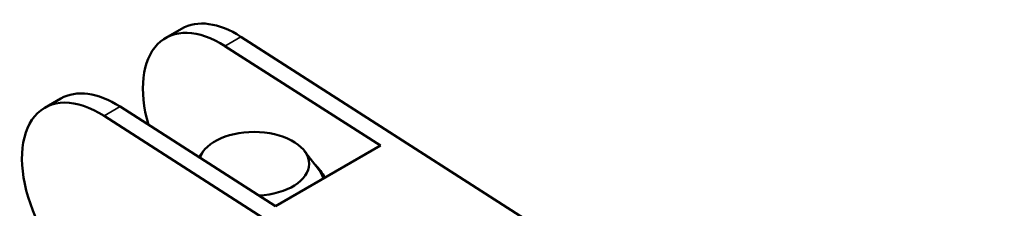
# Model space of a CAD drawing. Units: inches. Extents: x 34 to 135, y 15 to 104.
# Drawn here: x 115 to 116, y 102 to 102 of the extents above; entities that cross this region are included whole.
import ezdxf

# ---------------------------------------------------------------- set-up
doc = ezdxf.new("R2010")
doc.units = ezdxf.units.IN
doc.header["$LTSCALE"] = 10
doc.header["$MEASUREMENT"] = 0
doc.layers.add('Visible (ANSI)', color=7, linetype='Continuous', lineweight=50)
doc.layers.add('Visible Narrow (ANSI)', color=7, linetype='Continuous', lineweight=35)

msp = doc.modelspace()

# ---------------------------------------------------------------- linework, layer by layer
at = {"layer": 'Visible (ANSI)'}
for p, q in [((114.8699, 102.2006), (114.8473, 102.1875)), ((116.0352, 101.4964), (114.9539, 102.1892)), ((114.9313, 102.1761), (115.1516, 102.035)), ((114.6986, 102.1017), (114.676, 102.0886)), ((115.0029, 101.9491), (114.7827, 102.0903)), ((114.76, 102.0772), (115.8413, 101.3844)), ((114.9011, 102.0277), (114.8942, 102.0188)), ((115.1516, 102.035), (115.0029, 101.9491)), ((115.0437, 102.0277), (115.0637, 102.0019))]:
    msp.add_line(p, q, dxfattribs=at)
for centre, major_axis, start_param, end_param in [((114.9479, 102.0655), (-0.078, 0.1351), 5.442982, 6.283185), ((114.9253, 102.0524), (-0.078, 0.1351), 5.442982, 7.446367), ((114.754, 101.9535), (-0.078, 0.1351), 5.442982, 8.584575), ((114.7766, 101.9666), (-0.078, 0.1351), 5.442982, 6.283185), ((114.9724, 102.0093), (-0.0781, 0), 1.658706, 6.091355), ((115.0467, 101.9746), (-0.0263, 0.0455), 4.709181, 5.16511), ((114.9724, 101.9783), (0.1, 0), 0.17516, 0.420534)]:
    msp.add_ellipse(centre, major_axis=major_axis, ratio=0.57735, start_param=start_param, end_param=end_param, dxfattribs=at)
at = {"layer": 'Visible Narrow (ANSI)'}
for p, q in [((114.9313, 102.1761), (114.9539, 102.1892)), ((114.76, 102.0772), (114.7827, 102.0903))]:
    msp.add_line(p, q, dxfattribs=at)

doc.saveas('drawing.dxf')
